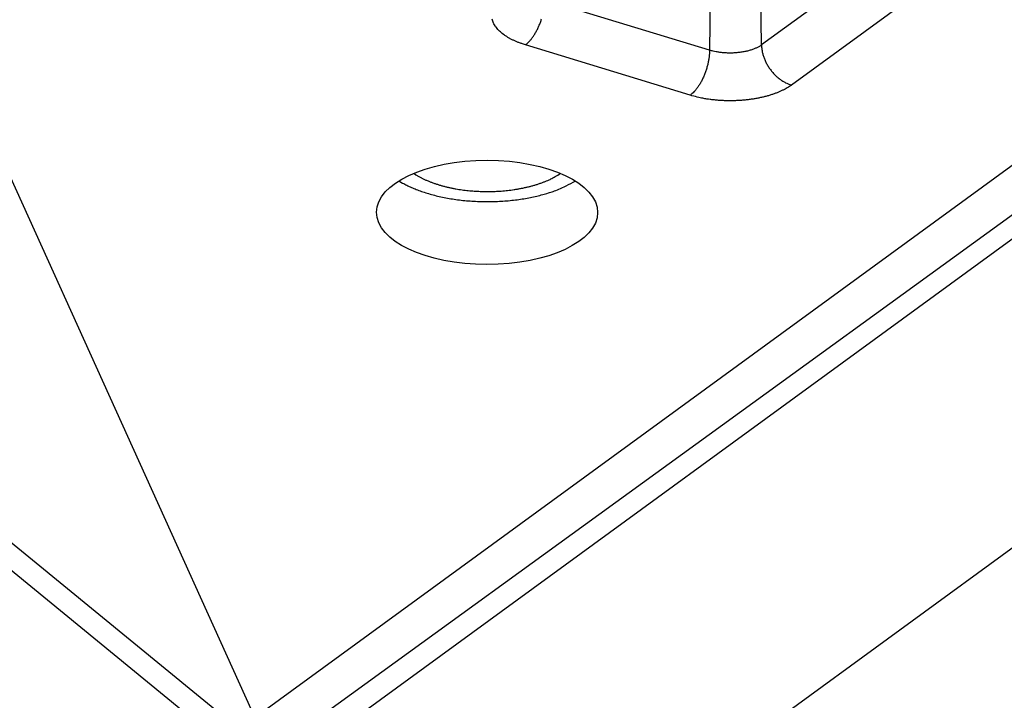
# Model space of a CAD drawing. Extents: x -448 to 1896, y -1204 to 835.
# Drawn here: x 174 to 202, y -923 to -904 of the extents above; entities that cross this region are included whole.
import ezdxf

# ---------------------------------------------------------------- set-up
doc = ezdxf.new("R2010")
doc.units = 0
doc.header["$MEASUREMENT"] = 0
doc.layers.add('7', color=7, linetype='CONTINUOUS')
doc.layers.add('8', color=7, linetype='CONTINUOUS')

# ---------------------------------------------------------------- blocks, each defined once
blk = doc.blocks.new('*D14')
at = {"layer": '7', "color": 4, "linetype": 'CONTINUOUS'}
blk.add_line((146.45011, -848.32323), (307.66754, -1203.8559), dxfattribs=at)

msp = doc.modelspace()

# ---------------------------------------------------------------- linework, layer by layer
at = {"layer": '7', "color": 250, "linetype": 'CONTINUOUS'}
for p, q in [((308.53698, -841.04139), (185.39326, -930.84437)), ((175.02918, -927.66502), (290.03242, -843.79865)), ((176.56083, -927.82959), (292.0935, -844.07935)), ((181.19948, -925.22865), (292.30305, -844.20616)), ((223.55099, -883.78873), (194.79261, -904.76096)), ((224.38968, -884.91194), (195.6313, -905.88417)), ((193.36935, -902.22572), (193.3373, -904.90702)), ((194.79261, -904.76096), (194.75197, -902.0866)), ((193.3373, -904.90702), (188.71723, -903.49466)), ((192.7937, -906.16902), (188.17363, -904.75667))]:
    msp.add_line(p, q, dxfattribs=at)
for points in [[(188.17363, -904.75667), (188.09271, -904.73065, -0.008001137), (188.01337, -904.70235, -0.007979021), (187.9356, -904.67168, -0.00828816), (187.8598, -904.63873, -0.009135947), (187.78657, -904.60344, -0.009931277), (187.71625, -904.56594, -0.010747824), (187.64934, -904.52622, -0.01167129), (187.58614, -904.48446, -0.012797063), (187.52721, -904.44069, -0.01403554), (187.47277, -904.39513, -0.015435004), (187.42337, -904.34786, -0.016988346), (187.37912, -904.29914, -0.018683288), (187.34054, -904.2491, -0.020540236), (187.30762, -904.198, -0.022448227), (187.28082, -904.14603, -0.024315092), (187.25999, -904.09347, -0.025879722), (187.24547, -904.04055, -0.027511131)], [(188.17363, -904.75667), (188.19926, -904.73702, 0.012958597), (188.22522, -904.71506, 0.011451419), (188.25155, -904.69069, 0.010521102), (188.27812, -904.66399, 0.010264138), (188.30484, -904.63484, 0.009784918), (188.33158, -904.60336, 0.009319782), (188.35825, -904.5695, 0.008850022), (188.38472, -904.5334, 0.008521292), (188.41087, -904.49507, 0.008158317), (188.43659, -904.45468, 0.007878619), (188.46173, -904.4123, 0.007586749), (188.4862, -904.36813, 0.007363889), (188.50984, -904.32229, 0.007146798), (188.53258, -904.27501, 0.006984798), (188.55427, -904.22645, 0.006811321), (188.57486, -904.17687, 0.006653529), (188.5942, -904.12647, 0.006591275), (188.61227, -904.07545, 0.006606465), (188.62896, -904.02399, 0.00640284)], [(194.79261, -904.76096), (194.76442, -904.78051, -0.012918545), (194.73374, -904.79967, -0.011384949), (194.70048, -904.81845, -0.01044392), (194.66475, -904.83675, -0.010187429), (194.62646, -904.85442, -0.009706413), (194.58578, -904.87139, -0.009241127), (194.54267, -904.88753, -0.008771971), (194.49734, -904.90277, -0.008446014), (194.44983, -904.91697, -0.008085871), (194.40035, -904.93009, -0.007810248), (194.34902, -904.94199, -0.007522662), (194.2961, -904.95263, -0.00730493), (194.24175, -904.96191, -0.007093139), (194.18624, -904.96981, -0.006936842), (194.12977, -904.97623, -0.006769844), (194.07266, -904.98121, -0.006618866), (194.01514, -904.98466, -0.006563319), (193.95743, -904.98662, -0.006584869), (193.89977, -904.98704, -0.006390894), (193.84265, -904.98606, -0.006008823), (193.78642, -904.98369, -0.006494126), (193.73033, -904.97975, -0.007540257), (193.67431, -904.97417, -0.006033403), (193.62228, -904.96809, -0.002660589), (193.5758, -904.9619, -0.008090735), (193.52003, -904.95164, -0.014186299), (193.43952, -904.93305, -0.007678313), (193.3373, -904.90702, -0.004352044)], [(194.79261, -904.76096), (194.79417, -904.80307, 0.011794428), (194.79771, -904.84628, 0.010913224), (194.80329, -904.89067, 0.010479506), (194.81093, -904.93606, 0.010655104), (194.82082, -904.98231, 0.010596092), (194.8329, -905.02923, 0.010491977), (194.84731, -905.0767, 0.010353951), (194.86398, -905.12449, 0.010325033), (194.88299, -905.17243, 0.01023336), (194.90425, -905.22031, 0.010196163), (194.92781, -905.26791, 0.010122967), (194.95351, -905.31503, 0.010097703), (194.98137, -905.36142, 0.010062793), (195.01119, -905.4069, 0.010067954), (195.04295, -905.45123, 0.010040636), (195.07642, -905.49425, 0.010001068), (195.1115, -905.53571, 0.010090598), (195.14802, -905.57552, 0.010275122), (195.18589, -905.61346, 0.010103445), (195.22465, -905.6494, 0.009593858), (195.26407, -905.6831, 0.010460501), (195.3048, -905.71487, 0.012236805), (195.34698, -905.74465, 0.00982542), (195.38695, -905.77125, 0.004319262), (195.42336, -905.79411, 0.01321111), (195.46963, -905.81821, 0.023062064), (195.53988, -905.84853, 0.012319431), (195.6313, -905.88417, 0.006916684)], [(193.3373, -904.90702), (193.3362, -904.9494, -0.00751698), (193.33383, -904.99321, -0.006874972), (193.33012, -905.03854, -0.006542928), (193.3251, -905.08521, -0.006610391), (193.31862, -905.13311, -0.00654511), (193.31072, -905.18204, -0.006468114), (193.30132, -905.2319, -0.006384407), (193.29046, -905.28246, -0.00638132), (193.27809, -905.33356, -0.006353612), (193.26427, -905.38497, -0.006371181), (193.24896, -905.43647, -0.006381057), (193.23228, -905.48784, -0.006431367), (193.2142, -905.53884, -0.006491884), (193.19486, -905.58927, -0.006588411), (193.17427, -905.63885, -0.006682422), (193.15259, -905.68741, -0.006777314), (193.12986, -905.73467, -0.006981907), (193.10621, -905.78053, -0.007269238), (193.08169, -905.82473, -0.007331101), (193.0566, -905.86707, -0.007138282), (193.03109, -905.90729, -0.008003473), (193.00474, -905.94579, -0.00967782), (192.97746, -905.98254, -0.008067746), (192.95161, -906.01574, -0.003628253), (192.92807, -906.04463, -0.011347214), (192.89817, -906.07636, -0.02125301), (192.85277, -906.11829, -0.012174529), (192.7937, -906.16902, -0.007083862)], [(195.6313, -905.88417), (195.57633, -905.92228, -0.01291804), (195.51651, -905.95964, -0.011384453), (195.45166, -905.99626, -0.010443425), (195.38199, -906.03194, -0.010186913), (195.30734, -906.0664, -0.009705893), (195.22802, -906.09949, -0.009240611), (195.14397, -906.13096, -0.008771463), (195.05559, -906.16067, -0.008445512), (194.96293, -906.18837, -0.00808538), (194.86647, -906.21395, -0.007809767), (194.76639, -906.23714, -0.007522193), (194.6632, -906.2579, -0.007304472), (194.55722, -906.27599, -0.007092693), (194.44898, -906.2914, -0.006936405), (194.33888, -906.30392, -0.00676942), (194.22752, -906.31363, -0.006618453), (194.11537, -906.32036, -0.006562914), (194.00284, -906.32419, -0.006584467), (193.89042, -906.32501, -0.006390509), (193.77905, -906.32311, -0.006008467), (193.66942, -906.31847, -0.006493749), (193.56005, -906.3108, -0.00753983), (193.45082, -906.29992, -0.006033071), (193.34938, -906.28807, -0.002660446), (193.25874, -906.276, -0.008090308), (193.15, -906.256, -0.0141856), (192.99302, -906.21976, -0.007677964), (192.7937, -906.16902, -0.004351855)], [(184.62665, -908.56788), (184.73354, -908.63121, 0.013659522), (184.85035, -908.69276, 0.011770512), (184.97753, -908.75253, 0.010709374), (185.11456, -908.81006, 0.010553026), (185.26174, -908.86463, 0.010092568), (185.41829, -908.91585, 0.00964787), (185.58417, -908.96311, 0.009196033), (185.75838, -909.0061, 0.008925579), (185.9405, -909.04414, 0.008609428), (186.12932, -909.07704, 0.008397428), (186.32408, -909.10418, 0.008173392), (186.52341, -909.12551, 0.008033919), (186.72624, -909.14053, 0.007907656), (186.93116, -909.14933, 0.007843825), (187.13689, -909.15155, 0.00778771), (187.34203, -909.1475, 0.00774587), (187.54516, -909.137, 0.007829299), (187.74527, -909.12039, 0.007991534), (187.94102, -909.09764, 0.007960732), (188.13092, -909.06964, 0.007679577), (188.31348, -909.03662, 0.008438482), (188.49049, -908.99793, 0.009942367), (188.66166, -908.95338, 0.008362163), (188.81755, -908.90872, 0.004073813), (188.95415, -908.86605, 0.011345546), (189.10796, -908.80582, 0.020813306), (189.31657, -908.70714, 0.012194558), (189.57284, -908.57426, 0.007265514)], [(185.04229, -908.35642), (185.10488, -908.39737, 0.009990792), (185.17061, -908.43684, 0.009592455), (185.23965, -908.47478, 0.009023574), (185.31161, -908.51117, 0.008436144), (185.3863, -908.54584, 0.007940487), (185.46337, -908.57881, 0.007491131), (185.54266, -908.60996, 0.007090286), (185.62384, -908.63933, 0.006713884), (185.70671, -908.66682, 0.006389513), (185.79094, -908.69248, 0.006076132), (185.87633, -908.71624, 0.005812213), (185.96258, -908.73817, 0.005550729), (186.04948, -908.75821, 0.005335817), (186.13677, -908.77646, 0.005115001), (186.22424, -908.79287, 0.004940856), (186.31168, -908.80755, 0.004756481), (186.39886, -908.82048, 0.004610762), (186.48562, -908.83176, 0.004446466), (186.57173, -908.84139, 0.004338417), (186.65714, -908.84948, 0.004217673), (186.74166, -908.85603, 0.004097723), (186.82499, -908.86117, 0.003948619), (186.90687, -908.86489, 0.003932621), (186.98818, -908.86734, 0.003844474), (187.06991, -908.86852, 0.003822228), (187.15272, -908.86845, 0.003917493), (187.23715, -908.86702, 0.003944433), (187.32297, -908.86421, 0.004056347), (187.40998, -908.8599, 0.004144045), (187.49799, -908.85408, 0.004249543), (187.58694, -908.84662, 0.004335632), (187.6766, -908.83753, 0.004467885), (187.76683, -908.82669, 0.004587349), (187.8574, -908.81412, 0.004750631), (187.94813, -908.79969, 0.004877598), (188.03876, -908.78346, 0.005025297), (188.12904, -908.76532, 0.005247246), (188.21885, -908.74528, 0.005585414), (188.30793, -908.72323, 0.005628942), (188.39569, -908.69945, 0.005463086), (188.48171, -908.67396, 0.006323824), (188.56719, -908.64597, 0.008004027), (188.65227, -908.61512, 0.006353093), (188.7312, -908.58502, 0.002139933), (188.80167, -908.55683, 0.009641029), (188.8856, -908.51695, 0.018548685), (189.00577, -908.45094, 0.009931873), (189.15774, -908.36173, 0.005427914)]]:
    msp.add_lwpolyline(points, format="xyb", dxfattribs=at)
msp.add_ellipse((187.0986, -909.45281), major_axis=(3.099997, -0.004), ratio=0.47172948, start_param=0, end_param=6.2831853, dxfattribs=at)
at = {"layer": '8', "color": 150, "linetype": 'CONTINUOUS'}
for p, q in [((151.12675, -900.19924), (205.03689, -944.28173)), ((152.01227, -901.7007), (205.53735, -945.46834))]:
    msp.add_line(p, q, dxfattribs=at)

# ---------------------------------------------------------------- block references
at = {"layer": '7', "color": 4}
msp.add_blockref('*D14', (0, 0), dxfattribs=at)

doc.saveas('drawing.dxf')
